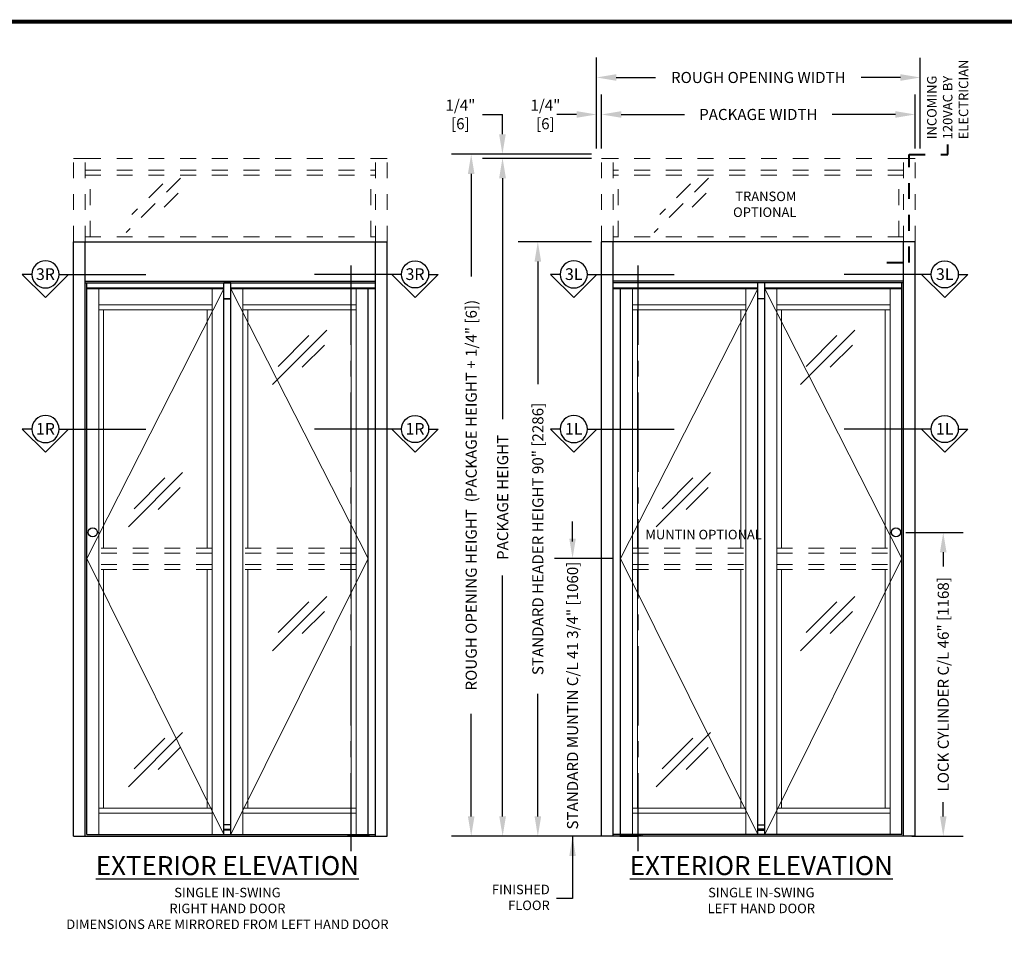
# Model space of a CAD drawing. Units: inches. Extents: x -0.3 to 16.5, y 0 to 10.5.
# Drawn here: x 6 to 12.2, y 4.6 to 10.5 of the extents above; entities that cross this region are included whole.
import ezdxf
from ezdxf.enums import TextEntityAlignment as Align

# ---------------------------------------------------------------- set-up
doc = ezdxf.new("R2010")
doc.units = ezdxf.units.IN
doc.header["$MEASUREMENT"] = 0
doc.linetypes.add('CENTERX2', pattern=[0.8, 0.5, -0.1, 0.1, -0.1])
doc.linetypes.add('HIDDEN2', pattern=[0.1875, 0.125, -0.0625])
doc.layers.add('DIMENSIONS', color=7, linetype='Continuous')
doc.layers.add('TITLE', color=7, linetype='Continuous')
doc.styles.add('Arial', font='arial.ttf')
doc.styles.get("Standard").update_dxf_attribs({"font": 'arial.ttf'})
doc.dimstyles.new('ARCHITECTURAL', dxfattribs={"dimtxt": 0.07, "dimasz": 0.125, "dimexe": 0.125, "dimexo": 0.0625, "dimgap": 0.0625, "dimtad": 0, "dimtih": 1, "dimtoh": 1, "dimdec": 4, "dimzin": 0, "dimdsep": 46, "dimlunit": 4, "dimtxsty": 'Arial', "dimcen": 0.0625, "dimclrd": 5, "dimclre": 5, "dimclrt": 256, "dimadec": 0, "dimazin": 0, "dimtfac": 1, "dimtdec": 4, "dimtofl": 0, "dimtmove": 1, "dimatfit": 3, "dimfxl": 1, "dimfrac": 2, "dimtolj": 1, "dimtzin": 0, "dimarcsym": 0})

# ---------------------------------------------------------------- blocks, each defined once
blk = doc.blocks.new('*D30')
at = {"layer": 'Defpoints', "color": 0}
for p in [(9.6319, 9.0624), (9.2302, 5.3124), (9.6319, 5.3124)]:
    blk.add_point(p, dxfattribs=at)
at = {"layer": 'DIMENSIONS', "color": 5, "lineweight": -2}
for p, q in [((9.5694, 9.0624), (9.1052, 9.0624)), ((9.2302, 8.9374), (9.2302, 8.164)), ((9.2302, 5.4374), (9.2302, 6.2109)), ((9.5694, 5.3124), (9.1052, 5.3124))]:
    blk.add_line(p, q, dxfattribs=at)
at = {"layer": 'DIMENSIONS', "color": 5}
for points in [[(9.2094, 8.9374), (9.2511, 8.9374), (9.2302, 9.0624)], [(9.2094, 5.4374), (9.2511, 5.4374), (9.2302, 5.3124)]]:
    blk.add_solid(points, dxfattribs=at)
at = {"layer": 'DIMENSIONS', "insert": (9.2302, 7.1874), "char_height": 0.07, "attachment_point": 5, "rotation": 90, "style": 'Arial'}
blk.add_mtext('\\A1;STANDARD HEADER HEIGHT 90" [2286] ', dxfattribs=at)
blk = doc.blocks.new('*D31')
at = {"layer": 'Defpoints', "color": 0}
for p in [(9.6319, 9.5871), (9.008, 5.3124), (9.6319, 5.3124)]:
    blk.add_point(p, dxfattribs=at)
at = {"layer": 'DIMENSIONS', "color": 5, "lineweight": -2}
for p, q in [((9.5694, 9.5871), (8.883, 9.5871)), ((9.008, 9.4621), (9.008, 7.9422)), ((9.008, 5.4374), (9.008, 6.9573)), ((9.5694, 5.3124), (8.883, 5.3124))]:
    blk.add_line(p, q, dxfattribs=at)
at = {"layer": 'DIMENSIONS', "color": 5}
for points in [[(8.9871, 9.4621), (9.0288, 9.4621), (9.008, 9.5871)], [(8.9871, 5.4374), (9.0288, 5.4374), (9.008, 5.3124)]]:
    blk.add_solid(points, dxfattribs=at)
at = {"layer": 'DIMENSIONS', "insert": (9.008, 7.4498), "char_height": 0.07, "attachment_point": 5, "rotation": 90, "style": 'Arial'}
blk.add_mtext('\\A1;PACKAGE HEIGHT', dxfattribs=at)
blk = doc.blocks.new('*D32')
at = {"layer": 'Defpoints', "color": 0}
for p in [(11.611, 9.8648), (9.6319, 9.5871), (11.611, 9.5871)]:
    blk.add_point(p, dxfattribs=at)
at = {"layer": 'DIMENSIONS', "color": 5, "lineweight": -2}
for p, q in [((9.6319, 9.6496), (9.6319, 9.9898)), ((11.611, 9.6496), (11.611, 9.9898)), ((9.7569, 9.8648), (10.1565, 9.8648)), ((11.486, 9.8648), (11.0865, 9.8648))]:
    blk.add_line(p, q, dxfattribs=at)
at = {"layer": 'DIMENSIONS', "color": 5}
for points in [[(9.7569, 9.8857), (9.7569, 9.844), (9.6319, 9.8648)], [(11.486, 9.8857), (11.486, 9.844), (11.611, 9.8648)]]:
    blk.add_solid(points, dxfattribs=at)
at = {"layer": 'DIMENSIONS', "insert": (10.6215, 9.8648), "char_height": 0.07, "attachment_point": 5, "style": 'Arial'}
blk.add_mtext('\\A1;PACKAGE WIDTH', dxfattribs=at)
blk = doc.blocks.new('A$C63BE15EB')
at = {"layer": 'DIMENSIONS'}
for p, q in [((0.0858, 0.7199), (0.0858, 0.78)), ((0.2318, 0.634), (0.0858, 0.78)), ((0.2318, 0.634), (0.0858, 0.4881)), ((0.0858, 0.5482), (0.0858, 0))]:
    blk.add_line(p, q, dxfattribs=at)
blk.add_circle((0.0858, 0.634), 0.0858, dxfattribs=at)
blk = doc.blocks.new('*D37')
at = {"layer": 'Defpoints', "color": 0}
for p in [(11.4897, 7.2291), (11.5277, 5.3124), (11.7882, 5.3124)]:
    blk.add_point(p, dxfattribs=at)
at = {"layer": 'DIMENSIONS', "color": 5, "lineweight": -2}
for p, q in [((11.5522, 7.2291), (11.9132, 7.2291)), ((11.7882, 7.1041), (11.7882, 7.0149)), ((11.7882, 5.4374), (11.7882, 5.5266)), ((11.5902, 5.3124), (11.9132, 5.3124))]:
    blk.add_line(p, q, dxfattribs=at)
at = {"layer": 'DIMENSIONS', "color": 5}
for points in [[(11.7674, 7.1041), (11.809, 7.1041), (11.7882, 7.2291)], [(11.7674, 5.4374), (11.809, 5.4374), (11.7882, 5.3124)]]:
    blk.add_solid(points, dxfattribs=at)
at = {"layer": 'DIMENSIONS', "insert": (11.7882, 6.2708), "char_height": 0.07, "attachment_point": 5, "rotation": 90, "style": 'Arial'}
blk.add_mtext('\\A1;{\\T0.95;LOCK CYLINDER C/L 46" [1168]}', dxfattribs=at)
blk = doc.blocks.new('*D38')
at = {"layer": 'Defpoints', "color": 0}
for p in [(11.6432, 10.098), (9.5996, 9.5873), (11.6431, 9.5871)]:
    blk.add_point(p, dxfattribs=at)
at = {"layer": 'DIMENSIONS', "color": 5, "lineweight": -2}
for p, q in [((9.5996, 9.6498), (9.5997, 10.2232)), ((11.6431, 9.6496), (11.6432, 10.223)), ((9.7247, 10.0981), (9.9718, 10.0981)), ((11.5182, 10.098), (11.271, 10.098))]:
    blk.add_line(p, q, dxfattribs=at)
at = {"layer": 'DIMENSIONS', "color": 5}
for points in [[(9.7247, 10.119), (9.7247, 10.0773), (9.5997, 10.0982)], [(11.5182, 10.1188), (11.5182, 10.0772), (11.6432, 10.098)]]:
    blk.add_solid(points, dxfattribs=at)
at = {"layer": 'DIMENSIONS', "insert": (10.6214, 10.0981), "char_height": 0.07, "attachment_point": 5, "style": 'Arial'}
blk.add_mtext('\\A1;ROUGH OPENING WIDTH', dxfattribs=at)
blk = doc.blocks.new('*D39')
at = {"layer": 'Defpoints', "color": 0}
for p in [(9.6319, 9.6148), (8.8097, 5.3124), (9.7465, 5.3124)]:
    blk.add_point(p, dxfattribs=at)
at = {"layer": 'DIMENSIONS', "color": 5, "lineweight": -2}
for p, q in [((9.5694, 9.6148), (8.6847, 9.6148)), ((8.8097, 9.4898), (8.8097, 8.8433)), ((8.8097, 5.4374), (8.8097, 6.0839)), ((9.684, 5.3124), (8.6847, 5.3124))]:
    blk.add_line(p, q, dxfattribs=at)
at = {"layer": 'DIMENSIONS', "color": 5}
for points in [[(8.7889, 9.4898), (8.8305, 9.4898), (8.8097, 9.6148)], [(8.7889, 5.4374), (8.8305, 5.4374), (8.8097, 5.3124)]]:
    blk.add_solid(points, dxfattribs=at)
at = {"layer": 'DIMENSIONS', "insert": (8.8097, 7.4636), "char_height": 0.07, "attachment_point": 5, "rotation": 90, "style": 'Arial'}
blk.add_mtext('\\A1;ROUGH OPENING HEIGHT  (PACKAGE HEIGHT + 1/4" [6])', dxfattribs=at)
blk = doc.blocks.new('*D40')
at = {"layer": 'Defpoints', "color": 0}
for p in [(9.5997, 9.8648), (9.5997, 9.8599), (9.6319, 9.7989)]:
    blk.add_point(p, dxfattribs=at)
at = {"layer": 'DIMENSIONS', "color": 5, "lineweight": -2}
for p, q in [((9.5997, 9.9224), (9.5997, 9.9898)), ((9.6319, 9.8614), (9.6319, 9.9898)), ((9.4747, 9.8648), (9.3497, 9.8648)), ((9.7569, 9.8648), (9.8819, 9.8648))]:
    blk.add_line(p, q, dxfattribs=at)
at = {"layer": 'DIMENSIONS', "color": 5}
for points in [[(9.4747, 9.8857), (9.4747, 9.844), (9.5997, 9.8648)], [(9.7569, 9.8857), (9.7569, 9.844), (9.6319, 9.8648)]]:
    blk.add_solid(points, dxfattribs=at)
at = {"layer": 'DIMENSIONS', "insert": (9.2778, 9.8648), "char_height": 0.07, "attachment_point": 5, "style": 'Arial'}
blk.add_mtext('\\A1;1/4"\\P[6]', dxfattribs=at)
blk = doc.blocks.new('*D41')
at = {"layer": 'Defpoints', "color": 0}
for p in [(9.0066, 9.6148), (9.0066, 9.6148), (9.0066, 9.5871)]:
    blk.add_point(p, dxfattribs=at)
at = {"layer": 'DIMENSIONS', "color": 5, "lineweight": -2}
for p, q in [((8.8816, 9.8648), (9.0066, 9.8648)), ((9.0066, 9.7398), (9.0066, 9.8648)), ((8.9441, 9.6148), (8.8816, 9.6148)), ((8.9441, 9.5871), (8.8816, 9.5871)), ((9.0066, 9.4621), (9.0066, 9.3371))]:
    blk.add_line(p, q, dxfattribs=at)
at = {"layer": 'DIMENSIONS', "color": 5}
for points in [[(8.9857, 9.7398), (9.0274, 9.7398), (9.0066, 9.6148)], [(8.9857, 9.4621), (9.0274, 9.4621), (9.0066, 9.5871)]]:
    blk.add_solid(points, dxfattribs=at)
at = {"layer": 'DIMENSIONS', "insert": (8.7414, 9.8648), "char_height": 0.07, "attachment_point": 5, "style": 'Arial'}
blk.add_mtext('\\A1;1/4"\\P[6]', dxfattribs=at)

msp = doc.modelspace()

# ---------------------------------------------------------------- linework, layer by layer
at = {"linetype": 'HIDDEN2', "lineweight": 0, "ltscale": 0.5}
for p, q in [((6.3004923, 9.0624367), (6.3004923, 9.5871351)), ((6.3004923, 9.5871351), (6.3734057, 9.5871351)), ((6.3732514, 9.5871351), (8.2067455, 9.5871351)), ((6.3734057, 9.0624367), (6.3734057, 9.5871351)), ((8.2067455, 9.0624367), (8.2067455, 9.5871351)), ((8.2796589, 9.5871351), (8.2067455, 9.5871351)), ((8.2796589, 9.0624367), (8.2796589, 9.5871351)), ((9.6318819, 9.0624367), (9.6318819, 9.5871351)), ((9.6318819, 9.5871351), (9.7047953, 9.5871351)), ((11.5382894, 9.5871351), (9.7047953, 9.5871351)), ((9.7047953, 9.0624367), (9.7047953, 9.5871351)), ((11.5381352, 9.0624367), (11.5381352, 9.5871351)), ((11.6110486, 9.5871351), (11.5381352, 9.5871351)), ((11.6110486, 9.0624367), (11.6110486, 9.5871351)), ((6.3734089, 9.5142184), (8.2067455, 9.5142184)), ((11.5381319, 9.5142184), (9.7047953, 9.5142184)), ((6.3734089, 9.4829684), (8.2067455, 9.4829684)), ((6.4046589, 9.0936867), (6.4046589, 9.4829684)), ((8.1754955, 9.0936867), (8.1754955, 9.4829684)), ((11.5381319, 9.4829684), (9.7047953, 9.4829684)), ((9.7360453, 9.0936867), (9.7360453, 9.4829684)), ((11.5068819, 9.0936867), (11.5068819, 9.4829684)), ((6.3734057, 9.0936867), (8.2067455, 9.0936867)), ((11.5381352, 9.0936867), (9.7047953, 9.0936867)), ((7.1742096, 7.1301451), (6.4593166, 7.1301451)), ((7.1742096, 7.0988951), (6.4593166, 7.0988951)), ((8.0835741, 7.1301451), (7.3686927, 7.1301451)), ((8.0835741, 7.0988951), (7.3686927, 7.0988951)), ((9.8279668, 7.1301451), (10.5428481, 7.1301451)), ((9.8279668, 7.0988951), (10.5428481, 7.0988951)), ((10.7373313, 7.1301451), (11.4522242, 7.1301451)), ((10.7373313, 7.0988951), (11.4522242, 7.0988951)), ((7.1742096, 7.0259784), (6.4593166, 7.0259784)), ((8.0835741, 7.0259784), (7.3686927, 7.0259784)), ((9.8279668, 7.0259784), (10.5428481, 7.0259784)), ((10.7373313, 7.0259784), (11.4522242, 7.0259784)), ((7.1742096, 6.9947284), (6.4593166, 6.9947284)), ((8.0835741, 6.9947284), (7.3686927, 6.9947284)), ((9.8279668, 6.9947284), (10.5428481, 6.9947284)), ((10.7373313, 6.9947284), (11.4522242, 6.9947284))]:
    msp.add_line(p, q, dxfattribs=at)
at = {"linetype": 'HIDDEN2', "lineweight": 0}
for p, q in [((6.975221, 9.4630008), (6.6325094, 9.1202892)), ((10.3066107, 9.4630008), (9.9638991, 9.1202892)), ((6.8629668, 9.4283357), (6.6690128, 9.2343816)), ((10.1943565, 9.4283357), (10.0004025, 9.2343816)), ((6.9601519, 9.368737), (6.8208063, 9.2293915)), ((10.2915415, 9.368737), (10.152196, 9.2293915))]:
    msp.add_line(p, q, dxfattribs=at)
for p, q in [((6.3004923, 9.0624367), (8.2796589, 9.0624367)), ((6.3004923, 5.3124368), (6.3004923, 9.0624367)), ((6.3732514, 5.3124368), (6.3732514, 9.0624367)), ((8.2067455, 5.3124368), (8.2067455, 9.0624367)), ((8.2796589, 5.3124368), (8.2796589, 9.0624367)), ((11.6110486, 9.0624367), (9.6318819, 9.0624367)), ((9.6318819, 5.3124368), (9.6318819, 9.0624367)), ((9.7047953, 5.3124368), (9.7047953, 9.0624367)), ((11.5382894, 5.3124368), (11.5382894, 9.0624367)), ((11.6110486, 5.3124368), (11.6110486, 9.0624367)), ((6.3732514, 8.8124367), (8.2067455, 8.8124367)), ((6.3732514, 8.80202), (8.2067455, 8.80202)), ((6.3734089, 8.80202), (6.3838396, 8.80202)), ((6.3838256, 5.3228534), (6.3838256, 8.7655617)), ((7.2932017, 8.80202), (7.2497006, 8.80202)), ((7.2497006, 5.3228534), (7.2497006, 8.7655617)), ((7.2932017, 5.3228534), (7.2932017, 8.7655617)), ((8.0299903, 8.77077), (8.0299903, 8.7655617)), ((8.0710008, 8.77077), (8.0710008, 8.7655617)), ((8.1590767, 5.3228534), (8.1590767, 8.7655617)), ((11.5382894, 8.8124367), (9.7047953, 8.8124367)), ((11.5382894, 8.80202), (9.7047953, 8.80202)), ((9.7524641, 5.3228534), (9.7524641, 8.7655617)), ((9.8405401, 8.77077), (9.8405401, 8.7655617)), ((9.8815506, 8.77077), (9.8815506, 8.7655617)), ((10.6618402, 8.80202), (10.6183391, 8.80202)), ((10.6183391, 5.3228534), (10.6183391, 8.7655617)), ((10.6618403, 5.3228534), (10.6618403, 8.7655617)), ((11.5381319, 8.80202), (11.5277012, 8.80202)), ((11.5277152, 5.3228534), (11.5277152, 8.7655617)), ((6.3004923, 5.3124368), (8.2796589, 5.3124368)), ((6.3838256, 5.3228534), (8.2067455, 5.3228534)), ((8.032972, 5.3168118), (8.032972, 5.3228534)), ((8.0648251, 5.3172284), (8.0361659, 5.3172284)), ((8.0404371, 5.3168118), (8.0404371, 5.3228534)), ((8.0452872, 5.3124368), (8.0452872, 5.3168118)), ((8.1650788, 5.3168118), (8.0452872, 5.3168118)), ((8.1650788, 5.3124368), (8.0452872, 5.3124368)), ((8.0804501, 5.3172284), (8.0517909, 5.3172284)), ((8.0605539, 5.3168118), (8.0605539, 5.3228534)), ((8.068019, 5.3168118), (8.068019, 5.3228534)), ((8.0780775, 5.3168118), (8.0780775, 5.3228534)), ((8.0784122, 5.3228534), (8.0784122, 5.3168118)), ((8.0817455, 5.3124368), (8.0817455, 5.3168118)), ((8.0817455, 5.3168118), (8.0973705, 5.3168118)), ((8.0817455, 5.3124368), (8.0973705, 5.3124368)), ((8.0973705, 5.3124368), (8.0973705, 5.3168118)), ((8.1007038, 5.3168118), (8.1007038, 5.3228534)), ((8.1010386, 5.3168118), (8.1010386, 5.3228534)), ((8.1455543, 5.3172284), (8.1168951, 5.3172284)), ((8.1650788, 5.3124368), (8.1650788, 5.3168118)), ((11.6110486, 5.3124368), (9.6318819, 5.3124368)), ((11.5277152, 5.3228534), (9.7047953, 5.3228534)), ((9.746462, 5.3168118), (9.8662537, 5.3168118)), ((9.746462, 5.3124368), (9.746462, 5.3168118)), ((9.746462, 5.3124368), (9.8662537, 5.3124368)), ((9.7659865, 5.3172284), (9.7946458, 5.3172284)), ((9.8141703, 5.3124368), (9.8141703, 5.3168118)), ((9.8297953, 5.3168118), (9.8141703, 5.3168118)), ((9.8297953, 5.3124368), (9.8141703, 5.3124368)), ((9.8297953, 5.3124368), (9.8297953, 5.3168118)), ((9.8310907, 5.3172284), (9.85975, 5.3172284)), ((9.8331287, 5.3228534), (9.8331287, 5.3168118)), ((9.8334634, 5.3168118), (9.8334634, 5.3228534)), ((9.8435218, 5.3168118), (9.8435218, 5.3228534)), ((9.8467157, 5.3172284), (9.875375, 5.3172284)), ((9.8509869, 5.3168118), (9.8509869, 5.3228534)), ((9.8662537, 5.3124368), (9.8662537, 5.3168118)), ((9.8711037, 5.3168118), (9.8711037, 5.3228534)), ((9.8785689, 5.3168118), (9.8785689, 5.3228534)), ((9.8886273, 5.3168118), (9.8886273, 5.3228534)), ((9.888962, 5.3168118), (9.888962, 5.3228534))]:
    msp.add_line(p, q)
at = {"linetype": 'CENTERX2'}
for p, q in [((8.0504955, 8.9113503), (8.0504955, 5.2187315)), ((9.8610453, 8.9113503), (9.8610453, 5.2187315))]:
    msp.add_line(p, q, dxfattribs=at)
at = {"lineweight": 0, "ltscale": 0.5}
for p, q in [((7.2497006, 8.7655617), (6.3838256, 7.0650409)), ((7.2932017, 8.7655617), (8.1590767, 7.0650409)), ((10.6183391, 8.7655617), (9.7524641, 7.0650409)), ((10.6618403, 8.7655617), (11.5277152, 7.0650409)), ((6.3838256, 7.0650409), (7.2497006, 5.3228534)), ((8.1590767, 7.0650409), (7.2932017, 5.3228534)), ((9.7524641, 7.0650409), (10.6183391, 5.3228534)), ((11.5277152, 7.0650409), (10.6618403, 5.3228534))]:
    msp.add_line(p, q, dxfattribs=at)
at = {"lineweight": 0}
for p, q in [((7.2497006, 8.7655617), (6.3838256, 8.7655617)), ((7.2497006, 8.77077), (6.3838396, 8.77077)), ((6.4593166, 5.3228534), (6.4593166, 8.7655617)), ((7.1742096, 5.3228534), (7.1742096, 8.7655617)), ((8.2067455, 8.77077), (7.2932017, 8.77077)), ((8.2067455, 8.7655617), (7.2932017, 8.7655617)), ((7.3686927, 5.3228534), (7.3686927, 8.7655617)), ((8.0835741, 5.3228534), (8.0835741, 8.7655617)), ((9.7047953, 8.77077), (10.6183391, 8.77077)), ((9.7047953, 8.7655617), (10.6183391, 8.7655617)), ((9.8279668, 5.3228534), (9.8279668, 8.7655617)), ((10.5428481, 5.3228534), (10.5428481, 8.7655617)), ((10.6618402, 8.77077), (11.5277012, 8.77077)), ((10.6618403, 8.7655617), (11.5277152, 8.7655617)), ((10.7373313, 5.3228534), (10.7373313, 8.7655617)), ((11.4522242, 5.3228534), (11.4522242, 8.7655617)), ((7.1742096, 8.6639992), (6.4593166, 8.6639992)), ((8.0835741, 8.6639992), (7.3686927, 8.6639992)), ((9.8279668, 8.6639992), (10.5428481, 8.6639992)), ((10.7373313, 8.6639992), (11.4522242, 8.6639992)), ((7.1742096, 8.6327492), (6.4593166, 8.6327492)), ((6.4905783, 7.1301451), (6.4905783, 8.6327492)), ((7.1429479, 7.1301451), (7.1429479, 8.6327492)), ((8.0835741, 8.6327492), (7.3686927, 8.6327492)), ((7.3999544, 7.1301451), (7.3999544, 8.6327492)), ((8.0523241, 7.1301451), (8.0523241, 8.6327492)), ((9.8279668, 8.6327492), (10.5428481, 8.6327492)), ((9.8592168, 7.1301451), (9.8592168, 8.6327492)), ((10.5115864, 7.1301451), (10.5115864, 8.6327492)), ((10.7373313, 8.6327492), (11.4522242, 8.6327492)), ((10.7685929, 7.1301451), (10.7685929, 8.6327492)), ((11.4209626, 7.1301451), (11.4209626, 8.6327492)), ((7.8984116, 8.5049095), (7.5557, 8.1621979)), ((7.7861575, 8.4702443), (7.5922035, 8.2762903)), ((11.2298013, 8.5049095), (10.8870897, 8.1621979)), ((11.1175471, 8.4702443), (10.9235931, 8.2762903)), ((7.8833425, 8.4106457), (7.743997, 8.2713002)), ((11.2147322, 8.4106457), (11.0753866, 8.2713002)), ((6.9890355, 7.6067819), (6.6463239, 7.2640703)), ((10.3204252, 7.6067819), (9.9777136, 7.2640703)), ((6.8767813, 7.5721168), (6.6828273, 7.3781628)), ((10.208171, 7.5721168), (10.014217, 7.3781628)), ((6.9739663, 7.5125182), (6.8346208, 7.3731727)), ((10.305356, 7.5125182), (10.1660105, 7.3731727)), ((6.4905783, 5.4895201), (6.4905783, 6.9947284)), ((7.1429479, 5.4895201), (7.1429479, 6.9947284)), ((7.3999544, 5.4895201), (7.3999544, 6.9947284)), ((8.0523241, 5.4895201), (8.0523241, 6.9947284)), ((9.8592168, 5.4895201), (9.8592168, 6.9947284)), ((10.5115864, 5.4895201), (10.5115864, 6.9947284)), ((10.7685929, 5.4895201), (10.7685929, 6.9947284)), ((11.4209626, 5.4895201), (11.4209626, 6.9947284)), ((7.8984116, 6.825222), (7.5557, 6.4825104)), ((7.7861575, 6.7905569), (7.5922035, 6.5966029)), ((11.2298013, 6.825222), (10.8870897, 6.4825104)), ((11.1175471, 6.7905569), (10.9235931, 6.5966029)), ((7.8833425, 6.7309583), (7.743997, 6.5916127)), ((11.2147322, 6.7309583), (11.0753866, 6.5916127)), ((6.9890355, 5.966157), (6.6463239, 5.6234454)), ((10.3204252, 5.966157), (9.9777136, 5.6234454)), ((6.8767813, 5.9314918), (6.6828273, 5.7375378)), ((10.208171, 5.9314918), (10.014217, 5.7375378)), ((6.9739663, 5.8718932), (6.8346208, 5.7325477)), ((10.305356, 5.8718932), (10.1660105, 5.7325477)), ((6.4593166, 5.4895201), (7.1742096, 5.4895201)), ((7.3686927, 5.4895201), (8.0835741, 5.4895201)), ((10.5428481, 5.4895201), (9.8279668, 5.4895201)), ((11.4522242, 5.4895201), (10.7373313, 5.4895201)), ((6.4593166, 5.4582701), (7.1742096, 5.4582701)), ((7.3686927, 5.4582701), (8.0835741, 5.4582701)), ((10.5428481, 5.4582701), (9.8279668, 5.4582701)), ((11.4522242, 5.4582701), (10.7373313, 5.4582701))]:
    msp.add_line(p, q, dxfattribs=at)
at = {"color": 0, "lineweight": -2}
for p, q in [((6.3838396, 8.7655617), (6.3838396, 8.80202)), ((11.5277012, 8.7655617), (11.5277012, 8.80202)), ((7.2497006, 8.7030617), (7.2932017, 8.7030617)), ((7.2932017, 8.7030617), (7.2497006, 8.7030617)), ((10.6618403, 8.7030617), (10.6183391, 8.7030617)), ((7.2497006, 5.3567076), (7.2932017, 5.3567076)), ((7.2932017, 5.3514993), (7.2497006, 5.3514993)), ((7.2555548, 5.3514993), (7.2555548, 5.3567076)), ((7.2873476, 5.3514993), (7.2873476, 5.3567076)), ((10.6618402, 5.3567076), (10.6183391, 5.3567076)), ((10.6183391, 5.3514993), (10.6618402, 5.3514993)), ((10.6241933, 5.3514993), (10.6241933, 5.3567076)), ((10.6559861, 5.3514993), (10.6559861, 5.3567076)), ((7.2497006, 5.3228534), (7.2932017, 5.3228534)), ((10.6618402, 5.3228534), (10.6183391, 5.3228534))]:
    msp.add_line(p, q, dxfattribs=at)
at = {"color": 0, "lineweight": 0}
for p, q in [((6.4176938, 8.7655617), (6.4176938, 8.77077)), ((6.4541521, 8.7655617), (6.4541521, 8.77077)), ((11.4573887, 8.7655617), (11.4573887, 8.77077)), ((11.493847, 8.7655617), (11.493847, 8.77077))]:
    msp.add_line(p, q, dxfattribs=at)
at = {"color": 0}
for p, q in [((7.2497006, 8.7030617), (7.2497006, 8.80202)), ((7.2932017, 8.7030617), (7.2932017, 8.80202)), ((10.6183391, 8.7030617), (10.6183391, 8.80202)), ((10.6618403, 8.7030617), (10.6618402, 8.80202)), ((7.2932017, 5.3853534), (7.2497006, 5.3853534)), ((10.6183391, 5.3853534), (10.6618402, 5.3853534))]:
    msp.add_line(p, q, dxfattribs=at)
for centre in [(6.4218096, 7.2291034), (11.4897312, 7.2291034)]:
    msp.add_circle(centre, 0.0289583)
for centre, start, end in [((8.0361659, 5.3130618), 90, 115.84193276), ((8.0517909, 5.3130618), 90, 115.84193276), ((8.0648251, 5.3130618), 64.15806724, 90), ((8.0804501, 5.3130618), 64.15806724, 90), ((8.1168951, 5.3130618), 90, 115.84193276), ((8.1455543, 5.3130618), 64.15806724, 90), ((9.7659865, 5.3130618), 90, 115.84193276), ((9.7946458, 5.3130618), 64.15806724, 90), ((9.8310907, 5.3130618), 90, 115.84193276), ((9.8467157, 5.3130618), 90, 115.84193276), ((9.85975, 5.3130618), 64.15806724, 90), ((9.875375, 5.3130618), 64.15806724, 90)]:
    msp.add_arc(centre, 0.0041667, start, end)
at = {"layer": 'DIMENSIONS', "color": 5}
for p, q in [((9.4491857, 7.1724664), (9.4491857, 7.2974664)), ((9.7047953, 7.0650409), (9.335491, 7.0650409)), ((9.4672422, 5.3124368), (9.2616857, 5.3124368)), ((9.4491857, 5.2050112), (9.4491857, 5.0800112))]:
    msp.add_line(p, q, dxfattribs=at)
at = {"layer": 'DIMENSIONS', "linetype": 'HIDDEN2', "lineweight": 40, "ltscale": 0.5}
msp.add_lwpolyline([(11.4322391, 8.9318571), (11.5736803, 8.9318571), (11.5736803, 9.6123515), (11.8179822, 9.6123515), (11.8179822, 9.6745232)], dxfattribs=at)
at = {"layer": 'DIMENSIONS', "color": 5}
for points in [[(9.4283524, 7.1900409), (9.4700191, 7.1900409), (9.4491857, 7.0650409)], [(9.4283524, 5.1874368), (9.4700191, 5.1874368), (9.4491857, 5.3124368)]]:
    msp.add_solid(points, dxfattribs=at)
at = {"layer": 'TITLE', "color": 150, "linetype": 'Continuous', "const_width": 0.025}
msp.add_lwpolyline([(16.5, 0), (16.5, 10.45), (0, 10.45), (0, 0)], close=True, dxfattribs=at)

# ---------------------------------------------------------------- block references
at = {"layer": 'DIMENSIONS', "xscale": -1, "rotation": 90}
for p in [(6.757386, 8.942167), (10.0908771, 8.942167), (6.757386, 7.9665197), (10.0908771, 7.9665197)]:
    msp.add_blockref('A$C63BE15EB', p, dxfattribs=at)
at = {"layer": 'DIMENSIONS', "rotation": 270}
for p in [(7.821359, 8.942167), (11.1632825, 8.942167), (7.821359, 7.9665197), (11.1632825, 7.9665197)]:
    msp.add_blockref('A$C63BE15EB', p, dxfattribs=at)

# ---------------------------------------------------------------- texts
at = {"layer": 'DIMENSIONS'}
for s, p in [('3R', (6.1233414, 8.8208879)), ('3R', (8.4554037, 8.8208879)), ('3L', (9.4568325, 8.8208879)), ('3L', (11.7973271, 8.8208879)), ('1R', (6.1233414, 7.8452405)), ('1R', (8.4554037, 7.8452405)), ('1L', (9.4568325, 7.8452405)), ('1L', (11.7973271, 7.8452405))]:
    msp.add_text(s, height=0.07382187, dxfattribs=at).set_placement(p, align=Align.CENTER)
at = {"layer": 'DIMENSIONS', "color": 0, "insert": (11.6861149, 9.7080327), "char_height": 0.06, "attachment_point": 1, "rotation": 90, "style": 'Arial'}
msp.add_mtext('INCOMING\\P120VAC BY\\PELECTRICIAN', dxfattribs=at)
at = {"layer": 'DIMENSIONS', "color": 0, "char_height": 0.06, "style": 'Arial'}
for s, insert, attachment_point in [('TRANSOM\\POPTIONAL', (10.8618656, 9.3783591), 3), ('MUNTIN OPTIONAL', (10.6436622, 7.2452858), 3), ('FINISHED\\PFLOOR', (9.3053724, 4.9190998), 6)]:
    msp.add_mtext(s, dxfattribs=dict(at, insert=insert, attachment_point=attachment_point))
at = {"layer": 'DIMENSIONS', "color": 3, "insert": (9.4491857, 6.1998029), "char_height": 0.07, "attachment_point": 5, "rotation": 90, "style": 'Arial'}
msp.add_mtext('\\A1;{\\T0.95;\\C256;STANDARD MUNTIN C/L 41 3/4" [1060] }', dxfattribs=at)
at = {"layer": 'DIMENSIONS', "color": 0, "char_height": 0.12, "attachment_point": 2}
for s, width, insert in [('\\A1;{\\LEXTERIOR ELEVATION}\\P{\\H0.5x;SINGLE IN-SWING\\PRIGHT HAND DOOR\\PDIMENSIONS ARE MIRRORED FROM LEFT HAND DOOR}', 2.330291663, (7.2714512, 5.1874368)), ('\\A1;{\\LEXTERIOR ELEVATION}\\P{\\H0.5x;SINGLE IN-SWING\\PLEFT HAND DOOR}', 2.068064675, (10.6400897, 5.1874368))]:
    msp.add_mtext_dynamic_manual_height_columns(s, width=width, gutter_width=0.9988166, heights=[0], dxfattribs=dict(at, insert=insert))

# ---------------------------------------------------------------- dimensions: what is measured, and where the dimension line sits
at = {"layer": 'DIMENSIONS'}
for p1, p2, distance, text, picture, middle in [((9.5996309, 9.5872784), (11.6431254, 9.5871351), 0.5108722, 'ROUGH OPENING WIDTH', '*D38', (10.621414, 10.098079)), ((9.6318819, 9.5871351), (11.6110486, 9.5871351), 0.2777117, 'PACKAGE WIDTH', '*D32', (10.6214653, 9.8648468))]:
    dim = msp.add_aligned_dim(p1=p1, p2=p2, distance=distance, text=text, dimstyle='ARCHITECTURAL', override={"dimlfac": 24, "dimpost": '\\X'}, dxfattribs=at)
    dim.commit()
    dim.dimension.update_dxf_attribs({"geometry": picture, "text_midpoint": middle})
dim = msp.add_linear_dim(base=(9.0065652, 9.6148468), p1=(9.0065652, 9.5871351), p2=(9.0065652, 9.6148468), angle=90, text='1/4"^J[6]', dimstyle='ARCHITECTURAL', override={"dimlfac": 1, "dimpost": '\\X', "dimfxl": 0.0625, "dimtfill": 1, "dimtfillclr": 256}, dxfattribs=at)
dim.commit()
dim.dimension.update_dxf_attribs({"geometry": '*D41', "text_midpoint": (8.8994642, 9.8420551), "dimtype": 160})
dim = msp.add_linear_dim(base=(9.5996538, 9.8648468), p1=(9.6318819, 9.7988877), p2=(9.5996538, 9.8598689), text='1/4"\\P[6]', dimstyle='ARCHITECTURAL', override={"dimlfac": 1, "dimpost": '\\X', "dimfxl": 0.0625, "dimtfill": 1, "dimtfillclr": 256}, dxfattribs=at)
dim.commit()
dim.dimension.update_dxf_attribs({"geometry": '*D40', "text_midpoint": (9.2777641, 9.8647786), "dimtype": 160})
for base, p1, p2, text, override, picture, middle in [((8.8096871, 5.3124368), (9.6318965, 9.6148468), (9.746462, 5.3124368), 'ROUGH OPENING HEIGHT  (PACKAGE HEIGHT + 1/4" [6])', {"dimlfac": 1, "dimpost": '\\X'}, '*D39', (8.8096871, 7.4636418)), ((9.0079546, 5.3124368), (9.6318819, 9.5871351), (9.6318819, 5.3124368), 'PACKAGE HEIGHT', {"dimlfac": 1, "dimpost": '\\X'}, '*D31', (9.0079546, 7.4497859)), ((11.788192, 5.3124368), (11.4897312, 7.2291034), (11.5277152, 5.3124368), '{\\T0.95;LOCK CYLINDER C/L 46" [1168]}', {"dimlfac": 1, "dimpost": '\\X', "dimtfill": 1}, '*D37', (11.788192, 6.2707701))]:
    dim = msp.add_linear_dim(base=base, p1=p1, p2=p2, angle=90, text=text, dimstyle='ARCHITECTURAL', override=override, dxfattribs=at)
    dim.commit()
    dim.dimension.update_dxf_attribs({"geometry": picture, "text_midpoint": middle, "text_rotation": 90})
dim = msp.add_linear_dim(base=(9.2302473, 5.3124368), p1=(9.6318819, 9.0624367), p2=(9.6318819, 5.3124368), angle=90, text='STANDARD HEADER HEIGHT 90" [2286] ', dimstyle='ARCHITECTURAL', override={"dimlfac": 1, "dimpost": '\\X', "dimtmove": 0}, dxfattribs=at)
dim.commit()
dim.dimension.update_dxf_attribs({"geometry": '*D30', "text_midpoint": (9.2302473, 7.1874367), "dimtype": 160, "text_rotation": 90})

# ---------------------------------------------------------------- leaders
msp.add_leader([(9.4491623, 5.3122235), (9.4491623, 4.9190998), (9.348533, 4.9190998)], dimstyle='ARCHITECTURAL', override={"dimscale": 0.998817, "dimgap": 0.0625, "dimtad": 0}, dxfattribs=at)

doc.saveas('drawing.dxf')
